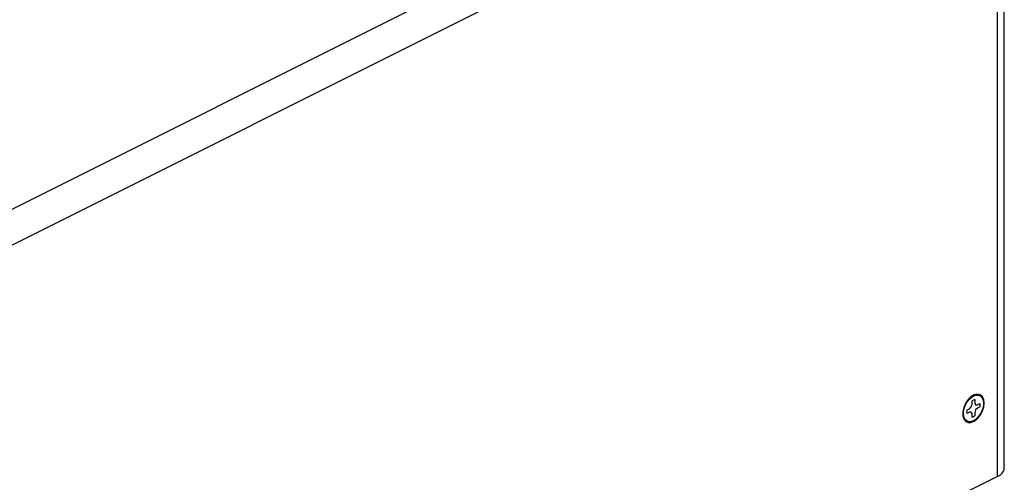
# Model space of a CAD drawing. Units: inches. Extents: x 0.3 to 33.8, y 0.2 to 21.6.
# Drawn here: x 12.4 to 15, y 5.3 to 6.5 of the extents above; entities that cross this region are included whole.
import ezdxf

# ---------------------------------------------------------------- set-up
doc = ezdxf.new("R2010")
doc.units = ezdxf.units.IN
doc.header["$MEASUREMENT"] = 0

msp = doc.modelspace()

# ---------------------------------------------------------------- linework, layer by layer
at = {"color": 7, "linetype": 'Continuous', "lineweight": 25}
for p, q in [((11.4472, 5.5798), (14.9827, 7.3476)), ((15.0452, 5.3179), (15.0452, 7.2935)), ((15.0269, 7.2714), (11.4914, 5.5036)), ((15.0269, 5.2958), (15.0269, 7.2714)), ((14.9593, 5.5143), (14.9493, 5.5086)), ((14.95, 5.4804), (14.9551, 5.4855)), ((14.9551, 5.4855), (14.9571, 5.4927)), ((14.9571, 5.4927), (14.9571, 5.5015)), ((14.9645, 5.5052), (14.9645, 5.4964)), ((14.9645, 5.4964), (14.9666, 5.4913)), ((14.9666, 5.4913), (14.9717, 5.4912)), ((14.9717, 5.4822), (14.9666, 5.4771)), ((14.9717, 5.4912), (14.9788, 5.4948)), ((14.9788, 5.4858), (14.9717, 5.4822)), ((14.9317, 5.4709), (14.9327, 5.4694)), ((14.9321, 5.4741), (14.9335, 5.4627)), ((14.9428, 5.4768), (14.95, 5.4804)), ((14.95, 5.4714), (14.9428, 5.4678)), ((14.9551, 5.4713), (14.95, 5.4714)), ((14.9571, 5.4662), (14.9551, 5.4713)), ((14.9571, 5.4574), (14.9571, 5.4662)), ((14.9666, 5.4771), (14.9645, 5.4698)), ((14.9645, 5.4698), (14.9645, 5.4611)), ((15.0269, 5.2958), (11.9832, 3.7739))]:
    msp.add_line(p, q, dxfattribs=at)
at = {"color": 7, "linetype": 'Continuous', "lineweight": 25, "flags": 128}
for points in [[(14.9902, 5.496), (14.9889, 5.5059), (14.9851, 5.5137), (14.9791, 5.5185), (14.9715, 5.5201), (14.963, 5.5182), (14.9543, 5.5131), (14.9462, 5.5051), (14.9393, 5.495), (14.9344, 5.4837), (14.9318, 5.4721), (14.9318, 5.4614), (14.9344, 5.4525), (14.9393, 5.4461), (14.9462, 5.4428), (14.9543, 5.443), (14.963, 5.4465), (14.9715, 5.4532), (14.9791, 5.4623), (14.9851, 5.4732), (14.9889, 5.4847), (14.9902, 5.496)], [(14.9332, 5.4675), (14.9345, 5.4781), (14.938, 5.4889), (14.9436, 5.4991), (14.9508, 5.5077), (14.9588, 5.5139), (14.967, 5.5173), (14.9746, 5.5174), (14.981, 5.5144), (14.9857, 5.5084), (14.9881, 5.5), (14.9881, 5.4899), (14.9857, 5.4791), (14.981, 5.4684), (14.9746, 5.4589), (14.967, 5.4514), (14.9588, 5.4466), (14.9508, 5.4448), (14.9436, 5.4463), (14.938, 5.4509), (14.9345, 5.4582), (14.9332, 5.4675)], [(14.9535, 5.511), (14.9533, 5.511), (14.9517, 5.5109)]]:
    msp.add_lwpolyline(points, dxfattribs=at)
at = {"color": 7, "linetype": 'Continuous', "lineweight": 25}
for centre, radius, start, end in [((14.9717, 5.4822), 0.0242, 116.8111, 127.0945), ((14.969, 5.4877), 0.018, 104.3662, 116.874), ((14.955, 5.4906), 0.0242, 359.7754, 10.0588), ((14.9483, 5.4906), 0.0309, 351.106, 359.8354), ((14.9733, 5.472), 0.0309, 171.106, 179.8354), ((14.9666, 5.472), 0.0242, 179.7754, 190.0588), ((14.9527, 5.4749), 0.018, 284.3662, 296.874), ((14.9499, 5.4804), 0.0242, 296.8111, 307.0945), ((15.0178, 5.3219), 0.0277, 289.1377, 351.5838)]:
    msp.add_arc(centre, radius, start, end, dxfattribs=at)

doc.saveas('drawing.dxf')
